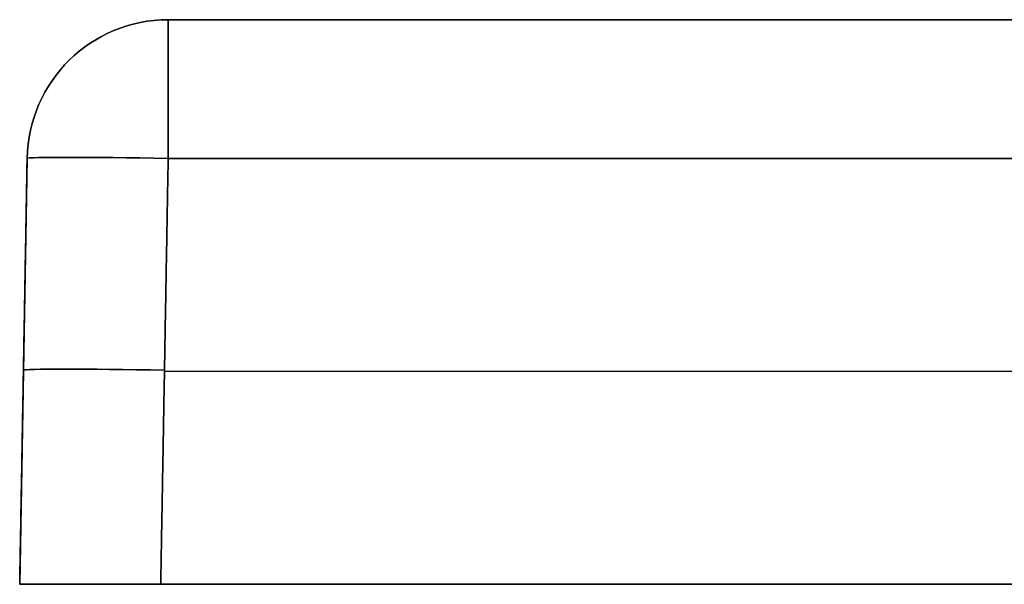
# Model space of a CAD drawing. Units: millimetres. Extents: x -600 to 600, y 0 to 20.
# Drawn here: x -600 to -565, y 0 to 20 of the extents above; entities that cross this region are included whole.
import ezdxf

# ---------------------------------------------------------------- set-up
doc = ezdxf.new("R2010")
doc.units = ezdxf.units.MM
doc.layers.add('Default', color=7, linetype='Continuous')

# ---------------------------------------------------------------- blocks, each defined once
blk = doc.blocks.new('46120709 - 46120726')
at = {"layer": 'Default'}
for p, q in [((-594.737, 20), (-565.102, 20)), ((-599.737, 15.087), (-600, 0)), ((-599.868, 7.544, -344.869), (-599.868, 7.544, 344.869)), ((-594.869, 7.544, 349.868), (594.869, 7.544, 349.868)), ((-594.869, 7.544, -349.868), (594.869, 7.544, -349.868)), ((-600, 0), (-47.5, 0))]:
    blk.add_line(p, q, dxfattribs=at)
at = {"layer": 'Default', "extrusion": (0, 0, -1)}
blk.add_arc((594.737, 15, -344.737), 5, 1, 90, dxfattribs=at)
at = {"layer": 'Default'}
for centre in [(-594.737, 15, -344.737), (-594.737, 15)]:
    blk.add_arc(centre, 5, 90, 179, dxfattribs=at)
at = {"layer": 'Default', "extrusion": (1, 0, 0)}
for centre, start, end in [((15, 344.737, -594.737), 360, 89), ((15, -344.737, -594.737), 271, 0)]:
    blk.add_arc(centre, 5, start, end, dxfattribs=at)
at = {"layer": 'Default', "extrusion": (-0.01745, -0.999695, -0.01745)}
for centre in [(-594.909, -344.766, 1.398), (-594.909, -344.766, 8.901)]:
    blk.add_arc(centre, 5, 180, 269.9825, dxfattribs=at)
at = {"layer": 'Default', "extrusion": (-0.01745, -0.999695, 0.01745)}
for centre in [(-594.909, 344.766, 1.398), (-594.909, 344.766, 8.901)]:
    blk.add_arc(centre, 5, 90.0175, 180, dxfattribs=at)
at = {"layer": 'Default'}
for points in [[(-594.737, 20, 344.737), (0, 20, 344.737), (594.737, 20, 344.737)], [(594.737, 20, -344.737), (0, 20, -344.737), (-594.737, 20, -344.737)], [(-594.737, 20, -344.737), (-594.737, 20), (-594.737, 20, 344.737)], [(-599.737, 15.087, -344.737), (-599.868, 7.544, -344.869), (-600, 0, -345.001)], [(-600, 0, 345.001), (-599.868, 7.544, 344.869), (-599.737, 15.087, 344.737)], [(-599.737, 15.087, 344.737), (-599.737, 15.087), (-599.737, 15.087, -344.737)], [(-595.001, 0, -350), (-594.869, 7.544, -349.868), (-594.737, 15.087, -349.737)], [(-594.737, 15.087, 349.737), (-594.869, 7.544, 349.868), (-595.001, 0, 350)], [(594.737, 15.087, 349.737), (0, 15.087, 349.737), (-594.737, 15.087, 349.737)], [(-594.737, 15.087, -349.737), (0, 15.087, -349.737), (594.737, 15.087, -349.737)], [(-600, 0, -345.001), (-600, 0), (-600, 0, 345.001)], [(595.001, 0, -350), (0, 0, -350), (-595.001, 0, -350)], [(-595.001, 0, 350), (0, 0, 350), (595.001, 0, 350)]]:
    blk.add_open_spline(points, degree=2, dxfattribs=at)
at = {"layer": 'Default', "extrusion": (-1.84215e-16, -1, -4.19238e-17)}
blk.add_open_spline([(10.741, 20, 320.411), (8.496, 20, 320.412), (5.128, 20, 320.412), (1.761, 20, 320.412), (-0.484, 20, 320.412), (-1.613, 20, 320.412), (-7.247, 20, 320.412), (-20.769, 20, 320.41), (-34.291, 20, 320.405), (-61.336, 20, 320.389), (-79.365, 20, 320.372), (-133.453, 20, 320.303), (-169.512, 20, 320.231), (-277.689, 20, 319.96), (-349.806, 20, 319.701), (-439.953, 20, 319.352), (-457.982, 20, 319.281), (-480.519, 20, 319.191), (-486.153, 20, 319.169), (-492.351, 20, 319.144), (-494.041, 20, 319.137), (-495.168, 20, 319.133), (-495.731, 20, 319.131), (-498.548, 20, 319.094), (-500.793, 20, 318.998), (-507.49, 20, 318.48), (-511.906, 20, 317.831), (-517.352, 20, 316.539), (-518.437, 20, 316.257), (-520.6, 20, 315.641), (-521.68, 20, 315.307), (-524.892, 20, 314.229), (-526.983, 20, 313.413), (-533.102, 20, 310.667), (-536.975, 20, 308.441), (-541.53, 20, 305.108), (-542.427, 20, 304.413), (-544.168, 20, 302.986), (-545.015, 20, 302.251), (-547.487, 20, 299.983), (-549.042, 20, 298.387), (-551.968, 20, 295.027), (-553.34, 20, 293.264), (-555.253, 20, 290.487), (-555.868, 20, 289.537), (-557.042, 20, 287.603), (-557.598, 20, 286.623), (-560.231, 20, 281.666), (-561.862, 20, 277.508), (-563.164, 20, 272.617), (-563.301, 20, 272.071), (-563.56, 20, 270.971), (-563.683, 20, 270.418), (-564.025, 20, 268.756), (-564.22, 20, 267.648), (-564.712, 20, 264.322), (-564.913, 20, 262.102), (-565.014, 20, 259.325), (-565.027, 20, 258.769), (-565.037, 20, 257.657), (-565.035, 20, 257.102), (-565.036, 20, 255.434), (-565.037, 20, 252.099), (-565.043, 20, 239.871), (-565.048, 20, 228.754), (-565.083, 20, 148.714), (-565.1, 20, 77.566), (-565.102, 20, -64.728), (-565.087, 20, -135.875), (-565.054, 20, -215.916), (-565.048, 20, -229.256), (-565.041, 20, -244.819), (-565.037, 20, -252.601), (-565.035, 20, -255.936), (-565.035, 20, -257.603), (-565.035, 20, -258.159), (-565.016, 20, -259.271), (-564.998, 20, -259.826), (-564.874, 20, -262.605), (-564.654, 20, -264.828), (-563.959, 20, -269.27), (-563.49, 20, -271.449), (-561.729, 20, -277.869), (-560.088, 20, -281.991), (-557.423, 20, -286.937), (-556.863, 20, -287.908), (-555.695, 20, -289.809), (-555.085, 20, -290.739), (-553.183, 20, -293.472), (-551.816, 20, -295.215), (-548.889, 20, -298.549), (-547.329, 20, -300.139), (-544.839, 20, -302.406), (-543.987, 20, -303.138), (-542.255, 20, -304.548), (-541.372, 20, -305.227), (-536.878, 20, -308.497), (-533.024, 20, -310.709), (-527.902, 20, -312.998), (-526.867, 20, -313.43), (-524.785, 20, -314.24), (-523.737, 20, -314.618), (-520.571, 20, -315.677), (-518.433, 20, -316.283), (-514.107, 20, -317.309), (-511.919, 20, -317.73), (-508.601, 20, -318.234), (-507.488, 20, -318.381), (-505.266, 20, -318.633), (-504.154, 20, -318.738), (-500.818, 20, -318.996), (-498.593, 20, -319.092), (-495.812, 20, -319.13), (-495.255, 20, -319.132), (-494.142, 20, -319.137), (-492.473, 20, -319.144), (-472.998, 20, -319.221), (-454.079, 20, -319.296), (-365.05, 20, -319.644), (-293.826, 20, -319.906), (-151.379, 20, -320.287), (-80.155, 20, -320.403), (-8.93, 20, -320.412)], degree=3, knots=[0, 0, 0, 0, 6.703254, 10.054881, 10.054881, 13.406508, 13.406508, 26.813016, 53.626031, 53.626031, 107.252062, 107.252062, 214.504125, 214.504125, 429.00825, 429.00825, 482.634281, 482.634281, 496.040789, 499.392416, 501.068229, 501.068229, 502.744043, 502.744043, 509.447296, 509.447296, 522.853804, 522.853804, 526.205431, 526.205431, 529.557058, 529.557058, 536.260312, 536.260312, 549.66682, 549.66682, 553.018447, 553.018447, 556.370074, 556.370074, 563.073328, 563.073328, 569.776582, 569.776582, 573.128209, 573.128209, 576.479835, 576.479835, 589.886343, 589.886343, 591.562157, 591.562157, 593.23797, 593.23797, 596.589597, 596.589597, 603.292851, 603.292851, 604.968665, 604.968665, 606.644478, 606.644478, 609.996105, 616.699359, 643.512375, 643.512375, 858.016499, 858.016499, 1072.520624, 1072.520624, 1099.33364, 1112.740148, 1119.443401, 1122.795028, 1122.795028, 1124.470842, 1124.470842, 1126.146655, 1126.146655, 1132.849909, 1132.849909, 1139.553163, 1139.553163, 1152.959671, 1152.959671, 1156.311298, 1156.311298, 1159.662925, 1159.662925, 1166.366179, 1166.366179, 1173.069433, 1173.069433, 1176.42106, 1176.42106, 1179.772687, 1179.772687, 1193.179194, 1193.179194, 1196.530821, 1196.530821, 1199.882448, 1199.882448, 1206.585702, 1206.585702, 1213.288956, 1213.288956, 1216.640583, 1216.640583, 1219.99221, 1219.99221, 1226.695464, 1226.695464, 1228.371277, 1228.371277, 1230.047091, 1233.398718, 1287.024749, 1287.024749, 1501.528874, 1501.528874, 1716.032999, 1716.032999, 1716.032999, 1716.032999], dxfattribs=at)
at = {"layer": 'Default', "extrusion": (0, -1, 0)}
for points in [[(-600, 0, 345.001), (-600, 0, 347.929), (-597.929, 0, 350), (-595.001, 0, 350)], [(-595.001, 0, -350), (-597.929, 0, -350), (-600, 0, -347.929), (-600, 0, -345.001)]]:
    blk.add_rational_spline(points, [1, 0.804809640383, 0.804809640383, 1], degree=3, dxfattribs=at)

msp = doc.modelspace()

# ---------------------------------------------------------------- block references
msp.add_blockref('46120709 - 46120726', (-0.198, -0.105))

doc.saveas('drawing.dxf')
